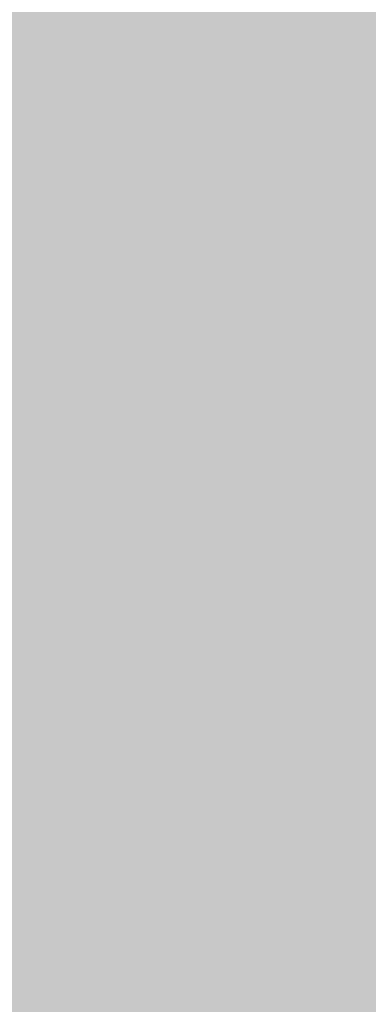
# Model space of a CAD drawing. Extents: x -116 to 116, y -21 to 21.
# Drawn here: x -100 to -100, y -19 to -19 of the extents above; entities that cross this region are included whole.
import ezdxf

# ---------------------------------------------------------------- set-up
doc = ezdxf.new("R2010")
doc.units = 0
doc.layers.add('3D-GHOST', color=7, linetype='CONTINUOUS')

msp = doc.modelspace()

# ---------------------------------------------------------------- linework, layer by layer
at = {"layer": '3D-GHOST', "extrusion": (0.7071067811865547, 0, 0.7071067811865405)}
msp.add_trace([(-19.20763590076901, 81.6829284269748, -59.06842189200513), (-19.313685900769013, 81.7889784269748, -59.06842189200513), (-19.313685900769013, 81.5768784269748, -59.06842189200513), (-19.419735900769016, 81.6829284269748, -59.06842189200513)], dxfattribs=at)
at = {"layer": '3D-GHOST', "extrusion": (0.7071067811865618, 0, 0.7071067811865334)}
msp.add_trace([(-19.20763590076901, 92.14810878853532, -48.603241530445246), (-19.313685900769013, 92.25415878853532, -48.603241530445246), (-19.313685900769013, 92.04205878853531, -48.603241530445246), (-19.419735900769016, 92.14810878853532, -48.603241530445246)], dxfattribs=at)
at = {"layer": '3D-GHOST', "extrusion": (0.7071067811865476, 0, 0.7071067811865476)}
for points in [[(-19.20763590076901, 103.60323864375836, -37.14811167522133), (-19.313685900769013, 103.70928864375836, -37.14811167522133), (-19.313685900769013, 103.49718864375836, -37.14811167522133), (-19.419735900769016, 103.60323864375836, -37.14811167522133)], [(-19.20763590076901, 114.06841900531927, -26.68293131366042), (-19.313685900769013, 114.17446900531925, -26.68293131366042), (-19.313685900769013, 113.96236900531926, -26.68293131366042), (-19.419735900769016, 114.06841900531927, -26.68293131366042)], [(-19.319707834790012, 92.21060878853629, -48.58649470591645), (-19.425757834790016, 92.3166587885363, -48.58649470591645), (-19.425757834790016, 92.10455878853628, -48.58649470591645), (-19.53180783479002, 92.21060878853629, -48.58649470591645)], [(-19.319707834790012, 114.13091900531927, -26.66618448913348), (-19.425757834790016, 114.23696900531925, -26.66618448913348), (-19.425757834790016, 114.02486900531926, -26.66618448913348), (-19.53180783479002, 114.13091900531927, -26.66618448913348)], [(-19.359437490439486, 81.79544087416231, -59.03827427264211), (-19.46548749043949, 81.9014908741623, -59.03827427264211), (-19.46548749043949, 81.68939087416231, -59.03827427264211), (-19.571537490439493, 81.79544087416231, -59.03827427264211)], [(-19.384412596065648, 81.85368160244843, -59.02266871653124), (-19.49046259606565, 81.95973160244844, -59.02266871653124), (-19.49046259606565, 81.74763160244844, -59.02266871653124), (-19.596512596065654, 81.85368160244843, -59.02266871653124)], [(-19.384412596065648, 92.31886196400936, -48.557488354970346), (-19.49046259606565, 92.42491196400935, -48.557488354970346), (-19.49046259606565, 92.21281196400935, -48.557488354970346), (-19.596512596065654, 92.31886196400936, -48.557488354970346)]]:
    msp.add_trace(points, dxfattribs=at)
at = {"layer": '3D-GHOST', "extrusion": (0.7071067811865634, 0, 0.7071067811865317)}
msp.add_trace([(-19.26793113949338, 81.70705252651267, -59.061957859016644), (-19.373981139493385, 81.81310252651267, -59.061957859016644), (-19.373981139493385, 81.60100252651267, -59.061957859016644), (-19.480031139493388, 81.70705252651267, -59.061957859016644)], dxfattribs=at)
at = {"layer": '3D-GHOST', "extrusion": (0.7071067811865317, 0, 0.7071067811865634)}
for points in [[(-19.26793113949338, 92.172232888076, -48.59677749745183), (-19.373981139493385, 92.27828288807599, -48.59677749745183), (-19.373981139493385, 92.06618288807599, -48.59677749745183), (-19.480031139493388, 92.172232888076, -48.59677749745183)], [(-19.26793113949338, 114.09254310485846, -26.67646728066837), (-19.373981139493385, 114.19859310485847, -26.67646728066837), (-19.373981139493385, 113.98649310485848, -26.67646728066837), (-19.480031139493388, 114.09254310485846, -26.67646728066837)]]:
    msp.add_trace(points, dxfattribs=at)
at = {"layer": '3D-GHOST', "extrusion": (0.7071067811865792, 0, 0.7071067811865158)}
msp.add_trace([(-19.26793113949338, 103.6273627432953, -37.14164764223648), (-19.373981139493385, 103.7334127432953, -37.14164764223648), (-19.373981139493385, 103.5213127432953, -37.14164764223648), (-19.480031139493388, 103.6273627432953, -37.14164764223648)], dxfattribs=at)
at = {"layer": '3D-GHOST', "extrusion": (-0.9659258262890716, 0, 0.2588190451025083)}
msp.add_trace([(19.480031139493388, -9.933407455036104, 100.38841922773159), (19.373981139493385, -9.827357455036104, 100.38841922773159), (19.373981139493385, -10.039457455036104, 100.38841922773159), (19.26793113949338, -9.933407455036104, 100.38841922773159)], dxfattribs=at)
at = {"layer": '3D-GHOST', "extrusion": (-0.9659258262890638, 0, 0.2588190451025379)}
for points in [[(19.480031139493384, 4.362294774038968, 104.21894109524885), (19.37398113949338, 4.468344774038968, 104.21894109524885), (19.37398113949338, 4.256244774038969, 104.21894109524885), (19.267931139493378, 4.362294774038968, 104.21894109524885)], [(19.480031139493384, 34.30599538899995, 112.24233149342753), (19.37398113949338, 34.41204538899996, 112.24233149342753), (19.37398113949338, 34.19994538899995, 112.24233149342753), (19.267931139493378, 34.30599538899995, 112.24233149342753)]]:
    msp.add_trace(points, dxfattribs=at)
at = {"layer": '3D-GHOST', "extrusion": (-0.9659258262890795, 0, 0.2588190451024787)}
msp.add_trace([(19.480031139493388, 20.01029315992844, 108.41180962590873), (19.373981139493385, 20.116343159928444, 108.41180962590873), (19.373981139493385, 19.904243159928438, 108.41180962590873), (19.26793113949338, 20.01029315992844, 108.41180962590873)], dxfattribs=at)
at = {"layer": '3D-GHOST', "extrusion": (0.2588190451025083, 0, 0.9659258262890716)}
msp.add_trace([(-19.26793113949338, 100.23532611880765, -10.198572497981061), (-19.373981139493385, 100.34137611880766, -10.198572497981061), (-19.373981139493385, 100.12927611880764, -10.198572497981061), (-19.480031139493388, 100.23532611880765, -10.198572497981061)], dxfattribs=at)
at = {"layer": '3D-GHOST', "extrusion": (0.25881904510251624, 0, 0.9659258262890695)}
for points in [[(-19.26793113949338, 104.0658479863248, 4.097129731096345), (-19.373981139493385, 104.17189798632481, 4.097129731096345), (-19.373981139493385, 103.95979798632479, 4.097129731096345), (-19.480031139493388, 104.0658479863248, 4.097129731096345)], [(-19.26793113949338, 112.0892383845028, 34.040830346057504), (-19.373981139493385, 112.19528838450282, 34.040830346057504), (-19.373981139493385, 111.9831883845028, 34.040830346057504), (-19.480031139493388, 112.0892383845028, 34.040830346057504)]]:
    msp.add_trace(points, dxfattribs=at)
at = {"layer": '3D-GHOST', "extrusion": (0.25881904510250037, 0, 0.9659258262890738)}
msp.add_trace([(-19.26793113949338, 108.25871651698523, 19.745128116981043), (-19.373981139493385, 108.36476651698524, 19.745128116981043), (-19.373981139493385, 108.15266651698524, 19.745128116981043), (-19.480031139493388, 108.25871651698523, 19.745128116981043)], dxfattribs=at)
at = {"layer": '3D-GHOST', "extrusion": (0, -0.793353340291196, 0.6087614290087718)}
for points in [[(-99.540925, 0.8864256319330366, 25.10054708610639), (-99.646975, 0.9924756319330363, 25.10054708610639), (-99.646975, 0.7803756319330368, 25.10054708610639), (-99.753025, 0.8864256319330366, 25.10054708610639)], [(-99.540925, 12.628055068242737, 34.11021623543621), (-99.646975, 12.734105068242737, 34.11021623543621), (-99.646975, 12.522005068242738, 34.11021623543621), (-99.753025, 12.628055068242737, 34.11021623543621)], [(-99.540925, 25.48037918096011, 43.97215138537831), (-99.646975, 25.58642918096011, 43.97215138537831), (-99.646975, 25.37432918096011, 43.97215138537831), (-99.753025, 25.48037918096011, 43.97215138537831)]]:
    msp.add_trace(points, dxfattribs=at)
at = {"layer": '3D-GHOST', "extrusion": (0, -0.793353340291196, -0.6087614290087718)}
for points in [[(-99.540925, 24.818222593501712, 5.376676786222175), (-99.646975, 24.924272593501716, 5.376676786222175), (-99.646975, 24.71217259350171, 5.376676786222175), (-99.753025, 24.818222593501712, 5.376676786222175)], [(-99.540925, 36.559852029811424, -3.6329923631076486), (-99.646975, 36.66590202981142, -3.6329923631076486), (-99.646975, 36.45380202981141, -3.6329923631076486), (-99.753025, 36.559852029811424, -3.6329923631076486)], [(-99.540925, 61.1538055788385, -22.504596662379576), (-99.646975, 61.2598555788385, -22.504596662379576), (-99.646975, 61.047755578838505, -22.504596662379576), (-99.753025, 61.1538055788385, -22.504596662379576)]]:
    msp.add_trace(points, dxfattribs=at)
at = {"layer": '3D-GHOST', "extrusion": (0, -0.7933533402912485, -0.6087614290087032)}
msp.add_trace([(-99.540925, 49.412176142529944, -13.494927513045479), (-99.646975, 49.518226142529954, -13.494927513045479), (-99.646975, 49.30612614252995, -13.494927513045479), (-99.753025, 49.412176142529944, -13.494927513045479)], dxfattribs=at)
at = {"layer": '3D-GHOST', "extrusion": (0, -0.7933533402912485, 0.6087614290087032)}
msp.add_trace([(-99.540925, 37.22200861727438, 52.98182053470492), (-99.646975, 37.32805861727439, 52.98182053470492), (-99.646975, 37.11595861727439, 52.98182053470492), (-99.753025, 37.22200861727438, 52.98182053470492)], dxfattribs=at)
at = {"layer": '3D-GHOST', "extrusion": (0.7071067811865281, 0, 0.707106781186567)}
msp.add_trace([(-19.319707834790012, 81.74542842697701, -59.05167506747512), (-19.425757834790016, 81.85147842697702, -59.05167506747512), (-19.425757834790016, 81.63937842697702, -59.05167506747512), (-19.53180783479002, 81.74542842697701, -59.05167506747512)], dxfattribs=at)
at = {"layer": '3D-GHOST', "extrusion": (0.7071067811865087, 0, 0.7071067811865863)}
msp.add_trace([(-19.319707834790012, 103.66573864376039, -37.13136485068869), (-19.425757834790016, 103.7717886437604, -37.13136485068869), (-19.425757834790016, 103.55968864376038, -37.13136485068869), (-19.53180783479002, 103.66573864376039, -37.13136485068869)], dxfattribs=at)
at = {"layer": '3D-GHOST', "extrusion": (0.25881904510254655, 0, 0.9659258262890614)}
for points in [[(-19.319707834790012, 100.27370201926865, -10.18828970644758), (-19.425757834790016, 100.37975201926865, -10.18828970644758), (-19.425757834790016, 100.16765201926864, -10.18828970644758), (-19.53180783479002, 100.27370201926865, -10.18828970644758)], [(-19.319707834790012, 104.10422388678633, 4.107412522630526), (-19.425757834790016, 104.21027388678633, 4.107412522630526), (-19.425757834790016, 103.99817388678633, 4.107412522630526), (-19.53180783479002, 104.10422388678633, 4.107412522630526)], [(-19.319707834790012, 108.29709241744759, 19.755410908513326), (-19.425757834790016, 108.40314241744758, 19.755410908513326), (-19.425757834790016, 108.19104241744759, 19.755410908513326), (-19.53180783479002, 108.29709241744759, 19.755410908513326)], [(-19.319707834790012, 112.12761428496528, 34.05111313759143), (-19.425757834790016, 112.23366428496527, 34.05111313759143), (-19.425757834790016, 112.02156428496528, 34.05111313759143), (-19.53180783479002, 112.12761428496528, 34.05111313759143)]]:
    msp.add_trace(points, dxfattribs=at)
at = {"layer": '3D-GHOST', "extrusion": (-0.9659258262890712, 0, 0.25881904510251036)}
msp.add_trace([(19.531807834790015, -9.971783355497706, 100.39870201926901), (19.425757834790012, -9.865733355497706, 100.39870201926901), (19.425757834790012, -10.077833355497706, 100.39870201926901), (19.31970783479001, -9.971783355497706, 100.39870201926901)], dxfattribs=at)
at = {"layer": '3D-GHOST', "extrusion": (-0.9659258262890614, 0, 0.25881904510254655)}
for points in [[(19.53180783479002, 4.3239188735766305, 104.22922388678634), (19.425757834790016, 4.42996887357663, 104.22922388678634), (19.425757834790016, 4.217868873576631, 104.22922388678634), (19.319707834790012, 4.3239188735766305, 104.22922388678634)], [(19.53180783479002, 19.97191725945943, 108.42209241744759), (19.425757834790016, 20.077967259459435, 108.42209241744759), (19.425757834790016, 19.865867259459428, 108.42209241744759), (19.319707834790012, 19.97191725945943, 108.42209241744759)], [(19.53180783479002, 34.267619488537534, 112.25261428496528), (19.425757834790016, 34.37366948853754, 112.25261428496528), (19.425757834790016, 34.16156948853753, 112.25261428496528), (19.319707834790012, 34.267619488537534, 112.25261428496528)]]:
    msp.add_trace(points, dxfattribs=at)
at = {"layer": '3D-GHOST', "extrusion": (-0.2588190451025562, 0, 0.9659258262890588)}
msp.add_trace([(19.53180783479002, -91.88796495794571, 41.39278012726798), (19.425757834790016, -91.78191495794572, 41.39278012726798), (19.425757834790016, -91.99401495794572, 41.39278012726798), (19.319707834790012, -91.88796495794571, 41.39278012726798)], dxfattribs=at)
at = {"layer": '3D-GHOST', "extrusion": (-0.25881904510254655, 0, 0.9659258262890614)}
for points in [[(19.53180783479002, -88.05744309042845, 55.68848235634517), (19.425757834790016, -87.95139309042844, 55.68848235634517), (19.425757834790016, -88.16349309042845, 55.68848235634517), (19.319707834790012, -88.05744309042845, 55.68848235634517)], [(19.53180783479002, -83.86457455976719, 71.33648074222796), (19.425757834790016, -83.7585245597672, 71.33648074222796), (19.425757834790016, -83.97062455976719, 71.33648074222796), (19.319707834790012, -83.86457455976719, 71.33648074222796)], [(19.53180783479002, -80.0340526922495, 85.63218297130607), (19.425757834790016, -79.9280026922495, 85.63218297130607), (19.425757834790016, -80.1401026922495, 85.63218297130607), (19.319707834790012, -80.0340526922495, 85.63218297130607)]]:
    msp.add_trace(points, dxfattribs=at)
at = {"layer": '3D-GHOST', "extrusion": (-0.7071067811865281, 0, 0.707106781186567)}
msp.add_trace([(19.53180783479002, -58.8351687165335, 81.87042842697377), (19.425757834790016, -58.7291187165335, 81.87042842697377), (19.425757834790016, -58.9412187165335, 81.87042842697377), (19.319707834790012, -58.8351687165335, 81.87042842697377)], dxfattribs=at)
at = {"layer": '3D-GHOST', "extrusion": (-0.7071067811865476, 0, 0.7071067811865476)}
for points in [[(19.53180783479002, -48.369988354970346, 92.33560878853629), (19.425757834790016, -48.26393835497034, 92.33560878853629), (19.425757834790016, -48.47603835497034, 92.33560878853629), (19.319707834790012, -48.369988354970346, 92.33560878853629)], [(19.53180783479002, -36.91485849974827, 103.79073864375835), (19.425757834790016, -36.80880849974827, 103.79073864375835), (19.425757834790016, -37.02090849974827, 103.79073864375835), (19.319707834790012, -36.91485849974827, 103.79073864375835)], [(19.53180783479002, -26.449678138187366, 114.25591900531927), (19.425757834790016, -26.343628138187366, 114.25591900531927), (19.425757834790016, -26.555728138187366, 114.25591900531927), (19.319707834790012, -26.449678138187366, 114.25591900531927)], [(19.571537490439493, -48.42000080215726, 92.34900958337153), (19.46548749043949, -48.313950802157265, 92.34900958337153), (19.46548749043949, -48.526050802157265, 92.34900958337153), (19.359437490439486, -48.42000080215726, 92.34900958337153)], [(19.596512596065654, -58.9434218920043, 81.8994347779215), (19.49046259606565, -58.8373718920043, 81.8994347779215), (19.49046259606565, -59.0494718920043, 81.8994347779215), (19.384412596065648, -58.9434218920043, 81.8994347779215)], [(19.596512596065654, -48.4782415304434, 92.3646151394824), (19.49046259606565, -48.372191530443395, 92.3646151394824), (19.49046259606565, -48.5842915304434, 92.3646151394824), (19.384412596065648, -48.4782415304434, 92.3646151394824)]]:
    msp.add_trace(points, dxfattribs=at)
at = {"layer": '3D-GHOST', "extrusion": (-0.3043807145043441, -0.793353340291229, 0.5272028623656881)}
msp.add_trace([(-85.88773405816275, -14.727340704580513, 54.1099157551856), (-85.99378405816276, -14.621290704580513, 54.1099157551856), (-85.99378405816276, -14.833390704580513, 54.1099157551856), (-86.09983405816276, -14.727340704580513, 54.1099157551856)], dxfattribs=at)
at = {"layer": '3D-GHOST', "extrusion": (-0.30438071450438475, -0.793353340291193, -0.5272028623657187)}
for points in [[(-85.88773405815954, 42.25889905668367, 37.02854301454013), (-85.99378405815953, 42.36494905668367, 37.02854301454013), (-85.99378405815953, 42.152849056683664, 37.02854301454013), (-86.09983405815953, 42.25889905668367, 37.02854301454013)], [(-85.88773405815954, 54.83504299529655, 29.2259406515275), (-85.99378405815953, 54.94109299529655, 29.2259406515275), (-85.99378405815953, 54.728992995296544, 29.2259406515275), (-86.09983405815953, 54.83504299529655, 29.2259406515275)], [(-85.88773405815954, 68.60082217134578, 20.68525428120286), (-85.99378405815953, 68.7068721713458, 20.68525428120286), (-85.99378405815953, 68.49477217134579, 20.68525428120286), (-86.09983405815953, 68.60082217134578, 20.68525428120286)], [(-85.88773405815954, 81.17696610995867, 12.882651918190223), (-85.99378405815953, 81.28301610995867, 12.882651918190223), (-85.99378405815953, 81.07091610995867, 12.882651918190223), (-86.09983405815953, 81.17696610995867, 12.882651918190223)]]:
    msp.add_trace(points, dxfattribs=at)
at = {"layer": '3D-GHOST', "extrusion": (-0.30438071450438475, -0.793353340291193, 0.5272028623657187)}
for points in [[(-85.88773405815954, -2.1511967659722897, 61.91251811820205), (-85.99378405815953, -2.0451467659722895, 61.91251811820205), (-85.99378405815953, -2.25724676597229, 61.91251811820205), (-86.09983405815953, -2.1511967659722897, 61.91251811820205)], [(-85.88773405815954, 24.190726348689843, 78.25580685153933), (-85.99378405815953, 24.296776348689843, 78.25580685153933), (-85.99378405815953, 24.084676348689843, 78.25580685153933), (-86.09983405815953, 24.190726348689843, 78.25580685153933)]]:
    msp.add_trace(points, dxfattribs=at)
at = {"layer": '3D-GHOST', "extrusion": (-0.30438071450435283, -0.7933533402912517, 0.5272028623656488)}
msp.add_trace([(-85.88773405816275, 11.614582410085465, 70.45320448852138), (-85.99378405816276, 11.720632410085464, 70.45320448852138), (-85.99378405816276, 11.508532410085465, 70.45320448852138), (-86.09983405816276, 11.614582410085465, 70.45320448852138)], dxfattribs=at)
at = {"layer": '3D-GHOST', "extrusion": (0, -0.6087614290087192, 0.7933533402912364)}
for points in [[(-99.540925, -5.657169549622282, 24.53772983010289), (-99.646975, -5.551119549622282, 24.53772983010289), (-99.646975, -5.763219549622281, 24.53772983010289), (-99.753025, -5.657169549622282, 24.53772983010289)], [(-99.540925, 13.214434749648014, 49.1316833791312), (-99.646975, 13.320484749648013, 49.1316833791312), (-99.646975, 13.108384749648014, 49.1316833791312), (-99.753025, 13.214434749648014, 49.1316833791312)], [(-99.540925, 22.224103898977056, 60.873312815441494), (-99.646975, 22.330153898977056, 60.873312815441494), (-99.646975, 22.118053898977056, 60.873312815441494), (-99.753025, 22.224103898977056, 60.873312815441494)]]:
    msp.add_trace(points, dxfattribs=at)
at = {"layer": '3D-GHOST', "extrusion": (0, -0.6087614290087455, -0.7933533402912161)}
msp.add_trace([(-99.540925, 25.381039849504823, -1.1669183953323277), (-99.646975, 25.487089849504827, -1.1669183953323277), (-99.646975, 25.27498984950482, -1.1669183953323277), (-99.753025, 25.381039849504823, -1.1669183953323277)], dxfattribs=at)
at = {"layer": '3D-GHOST', "extrusion": (0, -0.6087614290087192, -0.7933533402912364)}
for points in [[(-99.540925, 34.39070899883383, -12.908547831643466), (-99.646975, 34.49675899883383, -12.908547831643466), (-99.646975, 34.28465899883383, -12.908547831643466), (-99.753025, 34.39070899883383, -12.908547831643466)], [(-99.540925, 44.25264414877508, -25.760871944361497), (-99.646975, 44.358694148775086, -25.760871944361497), (-99.646975, 44.14659414877508, -25.760871944361497), (-99.753025, 44.25264414877508, -25.760871944361497)], [(-99.540925, 53.262313298104125, -37.50250138067179), (-99.646975, 53.36836329810412, -37.50250138067179), (-99.646975, 53.15626329810413, -37.50250138067179), (-99.753025, 53.262313298104125, -37.50250138067179)]]:
    msp.add_trace(points, dxfattribs=at)
at = {"layer": '3D-GHOST', "extrusion": (0, -0.6087614290087455, 0.7933533402912161)}
msp.add_trace([(-99.540925, 3.3524995997079667, 36.27935926641307), (-99.646975, 3.4585495997079665, 36.27935926641307), (-99.646975, 3.246449599707967, 36.27935926641307), (-99.753025, 3.3524995997079667, 36.27935926641307)], dxfattribs=at)
at = {"layer": '3D-GHOST', "extrusion": (-0.687064146869421, -0.608761429008743, 0.3966766701456336)}
for points in [[(-51.33560151404998, -19.860205363011445, 86.57543164023811), (-51.44165151404998, -19.754155363011446, 86.57543164023811), (-51.44165151404998, -19.966255363011445, 86.57543164023811), (-51.547701514049976, -19.860205363011445, 86.57543164023811)], [(-51.33560151404998, -6.274421081451171, 92.44624635839348), (-51.44165151404998, -6.168371081451172, 92.44624635839348), (-51.44165151404998, -6.380471081451171, 92.44624635839348), (-51.547701514049976, -6.274421081451171, 92.44624635839348)], [(-51.33560151404998, 8.596504956472913, 98.87240841475274), (-51.44165151404998, 8.702554956472913, 98.87240841475274), (-51.44165151404998, 8.490454956472913, 98.87240841475274), (-51.547701514049976, 8.596504956472913, 98.87240841475274)], [(-51.33560151404998, 22.182289238033192, 104.74322313290813), (-51.44165151404998, 22.288339238033195, 104.74322313290813), (-51.44165151404998, 22.07623923803319, 104.74322313290813), (-51.547701514049976, 22.182289238033192, 104.74322313290813)]]:
    msp.add_trace(points, dxfattribs=at)
at = {"layer": '3D-GHOST', "extrusion": (-0.6870641468694358, -0.6087614290087562, -0.3966766701455878)}
msp.add_trace([(-51.33560151404998, 49.60205743885593, 73.72310752752207), (-51.44165151404998, 49.70810743885593, 73.72310752752207), (-51.44165151404998, 49.496007438855926, 73.72310752752207), (-51.547701514049976, 49.60205743885593, 73.72310752752207)], dxfattribs=at)
at = {"layer": '3D-GHOST', "extrusion": (-0.687064146869421, -0.608761429008743, -0.3966766701456336)}
for points in [[(-51.33560151404998, 63.1878417204199, 67.8522928093642), (-51.44165151404998, 63.2938917204199, 67.8522928093642), (-51.44165151404998, 63.08179172041989, 67.8522928093642), (-51.547701514049976, 63.1878417204199, 67.8522928093642)], [(-51.33560151404998, 78.05876775834398, 61.42613075300493), (-51.44165151404998, 78.16481775834399, 61.42613075300493), (-51.44165151404998, 77.95271775834397, 61.42613075300493), (-51.547701514049976, 78.05876775834398, 61.42613075300493)], [(-51.33560151404998, 91.64455203990426, 55.555316034849554), (-51.44165151404998, 91.75060203990425, 55.555316034849554), (-51.44165151404998, 91.53850203990426, 55.555316034849554), (-51.547701514049976, 91.64455203990426, 55.555316034849554)]]:
    msp.add_trace(points, dxfattribs=at)
at = {"layer": '3D-GHOST', "extrusion": (0.7071067811865751, 0, 0.7071067811865202)}
for points in [[(-19.359437490439486, 92.26062123572135, -48.5730939110848), (-19.46548749043949, 92.36667123572134, -48.5730939110848), (-19.46548749043949, 92.15457123572133, -48.5730939110848), (-19.571537490439493, 92.26062123572135, -48.5730939110848)], [(-19.359437490439486, 103.71575109094385, -37.11796405586317), (-19.46548749043949, 103.82180109094386, -37.11796405586317), (-19.46548749043949, 103.60970109094384, -37.11796405586317), (-19.571537490439493, 103.71575109094385, -37.11796405586317)], [(-19.359437490439486, 114.18093145250518, -26.652783694302677), (-19.46548749043949, 114.28698145250516, -26.652783694302677), (-19.46548749043949, 114.07488145250517, -26.652783694302677), (-19.571537490439493, 114.18093145250518, -26.652783694302677)]]:
    msp.add_trace(points, dxfattribs=at)
at = {"layer": '3D-GHOST', "extrusion": (0.2588190451025037, 0, 0.965925826289073)}
for points in [[(-19.359437490439486, 100.32371446645601, -10.17488891160789), (-19.46548749043949, 100.42976446645602, -10.17488891160789), (-19.46548749043949, 100.21766446645601, -10.17488891160789), (-19.571537490439493, 100.32371446645601, -10.17488891160789)], [(-19.359437490439486, 104.15423633397307, 4.120813317470386), (-19.46548749043949, 104.26028633397308, 4.120813317470386), (-19.46548749043949, 104.04818633397306, 4.120813317470386), (-19.571537490439493, 104.15423633397307, 4.120813317470386)], [(-19.359437490439486, 108.34710486463364, 19.76881170335338), (-19.46548749043949, 108.45315486463363, 19.76881170335338), (-19.46548749043949, 108.24105486463364, 19.76881170335338), (-19.571537490439493, 108.34710486463364, 19.76881170335338)], [(-19.359437490439486, 112.17762673215069, 34.06451393243165), (-19.46548749043949, 112.2836767321507, 34.06451393243165), (-19.46548749043949, 112.07157673215067, 34.06451393243165), (-19.571537490439493, 112.17762673215069, 34.06451393243165)]]:
    msp.add_trace(points, dxfattribs=at)
at = {"layer": '3D-GHOST', "extrusion": (-0.2588190451025037, 0, 0.965925826289073)}
for points in [[(19.571537490439493, -91.93797740513489, 41.40618092209823), (19.46548749043949, -91.83192740513489, 41.40618092209823), (19.46548749043949, -92.0440274051349, 41.40618092209823), (19.359437490439486, -91.93797740513489, 41.40618092209823)], [(19.571537490439493, -88.10745553761784, 55.7018831511765), (19.46548749043949, -88.00140553761784, 55.7018831511765), (19.46548749043949, -88.21350553761783, 55.7018831511765), (19.359437490439486, -88.10745553761784, 55.7018831511765)], [(19.571537490439493, -83.91458700695728, 71.34988153705949), (19.46548749043949, -83.80853700695728, 71.34988153705949), (19.46548749043949, -84.02063700695729, 71.34988153705949), (19.359437490439486, -83.91458700695728, 71.34988153705949)], [(19.571537490439493, -80.08406513944023, 85.64558376613776), (19.46548749043949, -79.97801513944023, 85.64558376613776), (19.46548749043949, -80.19011513944022, 85.64558376613776), (19.359437490439486, -80.08406513944023, 85.64558376613776)]]:
    msp.add_trace(points, dxfattribs=at)
at = {"layer": '3D-GHOST', "extrusion": (-0.7071067811865751, 0, 0.7071067811865202)}
for points in [[(19.571537490439493, -58.88518116371499, 81.88382922181293), (19.46548749043949, -58.779131163714986, 81.88382922181293), (19.46548749043949, -58.991231163714986, 81.88382922181293), (19.359437490439486, -58.88518116371499, 81.88382922181293)], [(19.571537490439493, -36.96487094693116, 103.80413943859504), (19.46548749043949, -36.85882094693116, 103.80413943859504), (19.46548749043949, -37.07092094693115, 103.80413943859504), (19.359437490439486, -36.96487094693116, 103.80413943859504)], [(19.571537490439493, -26.499690585369848, 114.26931980015554), (19.46548749043949, -26.393640585369848, 114.26931980015554), (19.46548749043949, -26.605740585369848, 114.26931980015554), (19.359437490439486, -26.499690585369848, 114.26931980015554)]]:
    msp.add_trace(points, dxfattribs=at)
at = {"layer": '3D-GHOST', "extrusion": (-0.9659258262890593, 0, 0.25881904510255493)}
for points in [[(19.571537490439493, -10.021795802689264, 100.4121028141038), (19.46548749043949, -9.915745802689264, 100.4121028141038), (19.46548749043949, -10.127845802689263, 100.4121028141038), (19.359437490439486, -10.021795802689264, 100.4121028141038)], [(19.571537490439493, 19.921904812271574, 108.435493212283), (19.46548749043949, 20.027954812271577, 108.435493212283), (19.46548749043949, 19.81585481227157, 108.435493212283), (19.359437490439486, 19.921904812271574, 108.435493212283)], [(19.571537490439493, 34.21760704134965, 112.26601507980082), (19.46548749043949, 34.32365704134965, 112.26601507980082), (19.46548749043949, 34.11155704134964, 112.26601507980082), (19.359437490439486, 34.21760704134965, 112.26601507980082)]]:
    msp.add_trace(points, dxfattribs=at)
at = {"layer": '3D-GHOST', "extrusion": (-0.965925826289073, 0, 0.2588190451025037)}
msp.add_trace([(19.571537490439493, 4.2739064263943405, 104.2426246816214), (19.46548749043949, 4.37995642639434, 104.2426246816214), (19.46548749043949, 4.167856426394341, 104.2426246816214), (19.359437490439486, 4.2739064263943405, 104.2426246816214)], dxfattribs=at)
at = {"layer": '3D-GHOST', "extrusion": (-0.3966766701456188, -0.6087614290087202, 0.6870641468694497)}
for points in [[(-72.70143433939633, -36.86647253745507, 62.34347512975369), (-72.80748433939632, -36.760422537455064, 62.34347512975369), (-72.80748433939632, -36.97252253745506, 62.34347512975369), (-72.91353433939634, -36.86647253745507, 62.34347512975369)], [(-72.70143433939633, -26.11284042382578, 72.51202450342154), (-72.80748433939632, -26.00679042382578, 72.51202450342154), (-72.80748433939632, -26.21889042382578, 72.51202450342154), (-72.91353433939634, -26.11284042382578, 72.51202450342154)], [(-72.70143433939633, -3.588340726359032, 93.81101305637449), (-72.80748433939632, -3.4822907263590324, 93.81101305637449), (-72.80748433939632, -3.694390726359032, 93.81101305637449), (-72.91353433939634, -3.588340726359032, 93.81101305637449)]]:
    msp.add_trace(points, dxfattribs=at)
at = {"layer": '3D-GHOST', "extrusion": (-0.3966766701456188, -0.6087614290087202, -0.6870641468694497)}
for points in [[(-72.70143433939633, 60.40820770512998, 40.08259677118352), (-72.80748433939632, 60.514257705129985, 40.08259677118352), (-72.80748433939632, 60.30215770512998, 40.08259677118352), (-72.91353433939634, 60.40820770512998, 40.08259677118352)], [(-72.70143433939633, 82.93270740259673, 18.783608218230576), (-72.80748433939632, 83.03875740259673, 18.783608218230576), (-72.80748433939632, 82.82665740259674, 18.783608218230576), (-72.91353433939634, 82.93270740259673, 18.783608218230576)], [(-72.70143433939633, 93.68633951622601, 8.615058844562723), (-72.80748433939632, 93.79238951622601, 8.615058844562723), (-72.80748433939632, 93.58028951622602, 8.615058844562723), (-72.91353433939634, 93.68633951622601, 8.615058844562723)]]:
    msp.add_trace(points, dxfattribs=at)
at = {"layer": '3D-GHOST', "extrusion": (-0.3966766701456336, -0.608761429008743, -0.687064146869421)}
msp.add_trace([(-72.70143433939629, 71.16183981875804, 29.914047397518473), (-72.8074843393963, 71.26788981875804, 29.914047397518473), (-72.8074843393963, 71.05578981875803, 29.914047397518473), (-72.91353433939629, 71.16183981875804, 29.914047397518473)], dxfattribs=at)
at = {"layer": '3D-GHOST', "extrusion": (-0.39667667014558916, -0.6087614290086747, 0.6870641468695072)}
msp.add_trace([(-72.70143433939633, -14.341972839994948, 83.64246368270548), (-72.80748433939632, -14.235922839994949, 83.64246368270548), (-72.80748433939632, -14.448022839994948, 83.64246368270548), (-72.91353433939634, -14.341972839994948, 83.64246368270548)], dxfattribs=at)
at = {"layer": '3D-GHOST', "extrusion": (0, -0.3826834323651525, 0.9238795325112608)}
msp.add_trace([(-99.540925, -11.832129307501198, 22.30048305062084), (-99.646975, -11.726079307501198, 22.30048305062084), (-99.646975, -11.938179307501198, 22.30048305062084), (-99.753025, -11.832129307501198, 22.30048305062084)], dxfattribs=at)
at = {"layer": '3D-GHOST', "extrusion": (0, -0.3826834323651333, -0.9238795325112689)}
for points in [[(-99.54092499999999, 24.231072516131988, -7.633213802744518), (-99.64697499999998, 24.33712251613199, -7.633213802744518), (-99.64697499999998, 24.125022516131985, -7.633213802744518), (-99.75302499999998, 24.231072516131988, -7.633213802744518)], [(-99.54092499999999, 36.094258919451114, -36.273479310593856), (-99.64697499999998, 36.20030891945112, -36.273479310593856), (-99.64697499999998, 35.98820891945111, -36.273479310593856), (-99.75302499999998, 36.094258919451114, -36.273479310593856)]]:
    msp.add_trace(points, dxfattribs=at)
at = {"layer": '3D-GHOST', "extrusion": (0, -0.3826834323651525, -0.9238795325112608)}
msp.add_trace([(-99.540925, 29.894787315136398, -21.306630883910668), (-99.646975, 30.0008373151364, -21.306630883910668), (-99.646975, 29.788737315136395, -21.306630883910668), (-99.753025, 29.894787315136398, -21.306630883910668)], dxfattribs=at)
at = {"layer": '3D-GHOST', "extrusion": (0, -0.3826834323651333, 0.9238795325112689)}
for points in [[(-99.54092499999999, -6.168414508497694, 35.973900131787374), (-99.64697499999998, -6.062364508497694, 35.973900131787374), (-99.64697499999998, -6.274464508497694, 35.973900131787374), (-99.75302499999998, -6.168414508497694, 35.973900131787374)], [(-99.54092499999999, 5.694771894821436, 64.61416563963671), (-99.64697499999998, 5.800821894821436, 64.61416563963671), (-99.64697499999998, 5.588721894821436, 64.61416563963671), (-99.75302499999998, 5.694771894821436, 64.61416563963671)]]:
    msp.add_trace(points, dxfattribs=at)
at = {"layer": '3D-GHOST', "extrusion": (0, -0.3826834323651717, 0.9238795325112528)}
msp.add_trace([(-99.540925, 0.031057095819580383, 50.94074855846993), (-99.646975, 0.13710709581958014, 50.94074855846993), (-99.646975, -0.07499290418041937, 50.94074855846993), (-99.753025, 0.031057095819580383, 50.94074855846993)], dxfattribs=at)
at = {"layer": '3D-GHOST', "extrusion": (0, -0.3826834323651717, -0.9238795325112528)}
msp.add_trace([(-99.540925, 41.757973718457166, -49.94689639175888), (-99.646975, 41.86402371845717, -49.94689639175888), (-99.646975, 41.65192371845716, -49.94689639175888), (-99.753025, 41.757973718457166, -49.94689639175888)], dxfattribs=at)
at = {"layer": '3D-GHOST', "extrusion": (-0.9238795325112608, -0.3826834323651525, 0)}
for points in [[(-19.995595505987875, 31, 99.3954353030997), (-20.101645505987875, 31.10605, 99.3954353030997), (-20.101645505987875, 30.89395, 99.3954353030997), (-20.207695505987875, 31, 99.3954353030997)], [(-19.995595505987875, 62, 99.3954353030997), (-20.101645505987875, 62.10605, 99.3954353030997), (-20.101645505987875, 61.89395, 99.3954353030997), (-20.207695505987875, 62, 99.3954353030997)]]:
    msp.add_trace(points, dxfattribs=at)
at = {"layer": '3D-GHOST', "extrusion": (-0.8001031451912771, -0.3826834323651368, 0.46193976625558425)}
for points in [[(-25.282533933733543, -31.04770100866177, 94.54491694357515), (-25.388583933733543, -30.941651008661772, 94.54491694357515), (-25.388583933733543, -31.15375100866177, 94.54491694357515), (-25.494633933733542, -31.04770100866177, 94.54491694357515)], [(-25.282533933733543, -3.5534507386504544, 108.86504969749825), (-25.388583933733543, -3.4474007386504546, 108.86504969749825), (-25.388583933733543, -3.659500738650454, 108.86504969749825), (-25.494633933733542, -3.5534507386504544, 108.86504969749825)]]:
    msp.add_trace(points, dxfattribs=at)
at = {"layer": '3D-GHOST', "extrusion": (-0.800103145191257, -0.3826834323651272, -0.46193976625562705)}
msp.add_trace([(-25.28253393373356, 59.78362709732262, 79.57806851689132), (-25.38858393373356, 59.889677097322625, 79.57806851689132), (-25.38858393373356, 59.67757709732262, 79.57806851689132), (-25.49463393373356, 59.78362709732262, 79.57806851689132)], dxfattribs=at)
at = {"layer": '3D-GHOST', "extrusion": (-0.8001031451912771, -0.3826834323651368, -0.46193976625558425)}
for points in [[(-25.282533933733536, 72.9099143230016, 72.74135997631156), (-25.388583933733536, 73.0159643230016, 72.74135997631156), (-25.388583933733536, 72.80386432300159, 72.74135997631156), (-25.494633933733535, 72.9099143230016, 72.74135997631156)], [(-25.28253393373353, 100.4041645930129, 58.42122722238845), (-25.38858393373353, 100.5102145930129, 58.42122722238845), (-25.38858393373353, 100.29811459301291, 58.42122722238845), (-25.494633933733528, 100.4041645930129, 58.42122722238845)]]:
    msp.add_trace(points, dxfattribs=at)
at = {"layer": '3D-GHOST', "extrusion": (-0.800103145191257, -0.3826834323651272, 0.46193976625562705)}
msp.add_trace([(-25.28253393373356, -17.92141378298384, 101.38162548415693), (-25.38858393373356, -17.815363782983844, 101.38162548415693), (-25.38858393373356, -18.027463782983844, 101.38162548415693), (-25.49463393373356, -17.92141378298384, 101.38162548415693)], dxfattribs=at)
at = {"layer": '3D-GHOST', "extrusion": (-0.8001031451912369, -0.3826834323651176, -0.4619397662556699)}
msp.add_trace([(-25.282533933733557, 87.27787736733644, 65.25793576296266), (-25.388583933733557, 87.38392736733644, 65.25793576296266), (-25.388583933733557, 87.17182736733645, 65.25793576296266), (-25.494633933733557, 87.27787736733644, 65.25793576296266)], dxfattribs=at)
at = {"layer": '3D-GHOST', "extrusion": (-0.8001031451912369, -0.3826834323651176, 0.4619397662556699)}
msp.add_trace([(-25.282533933733557, 9.572836487021206, 115.70175823808182), (-25.388583933733557, 9.67888648702121, 115.70175823808182), (-25.388583933733557, 9.466786487021203, 115.70175823808182), (-25.494633933733557, 9.572836487021206, 115.70175823808182)], dxfattribs=at)
at = {"layer": '3D-GHOST', "extrusion": (0.7933533402912364, 0.6087614290087192, 0)}
for points in [[(45.24818019783258, 16.200000000000003, -90.8059292796622), (45.142130197832586, 16.306050000000003, -90.8059292796622), (45.142130197832586, 16.093950000000003, -90.8059292796622), (45.03608019783259, 16.200000000000003, -90.8059292796622)], [(45.24818019783258, 47.2, -90.8059292796622), (45.142130197832586, 47.306050000000006, -90.8059292796622), (45.142130197832586, 47.09395, -90.8059292796622), (45.03608019783259, 47.2, -90.8059292796622)]]:
    msp.add_trace(points, dxfattribs=at)
at = {"layer": '3D-GHOST', "extrusion": (-0.4619397662556473, -0.38268343236514396, 0.8001031451912376)}
for points in [[(-48.434154570811785, -61.640896563835405, 66.32620591561863), (-48.54020457081179, -61.5348465638354, 66.32620591561863), (-48.54020457081179, -61.74694656383541, 66.32620591561863), (-48.64625457081179, -61.640896563835405, 66.32620591561863)], [(-48.434154570811785, -52.762932326841266, 78.16773246444893), (-48.54020457081179, -52.65688232684127, 78.16773246444893), (-48.54020457081179, -52.86898232684127, 78.16773246444893), (-48.64625457081179, -52.762932326841266, 78.16773246444893)], [(-48.434154570811785, -43.04516066202336, 91.12940341654698), (-48.54020457081179, -42.93911066202337, 91.12940341654698), (-48.54020457081179, -43.15121066202337, 91.12940341654698), (-48.64625457081179, -43.04516066202336, 91.12940341654698)], [(-48.434154570811785, -34.16719642502923, 102.97092996537728), (-48.54020457081179, -34.06114642502923, 102.97092996537728), (-48.54020457081179, -34.273246425029235, 102.97092996537728), (-48.64625457081179, -34.16719642502923, 102.97092996537728)]]:
    msp.add_trace(points, dxfattribs=at)
at = {"layer": '3D-GHOST', "extrusion": (-0.4619397662556473, -0.38268343236514396, -0.8001031451912376)}
for points in [[(-48.434154570811785, 81.07643989347122, 40.40286401142252), (-48.54020457081179, 81.18248989347123, 40.40286401142252), (-48.54020457081179, 80.97038989347121, 40.40286401142252), (-48.64625457081179, 81.07643989347122, 40.40286401142252)], [(-48.434154570811785, 89.95440413046535, 28.561337462592213), (-48.54020457081179, 90.06045413046536, 28.561337462592213), (-48.54020457081179, 89.84835413046534, 28.561337462592213), (-48.64625457081179, 89.95440413046535, 28.561337462592213)], [(-48.434154570811785, 99.67217579528325, 15.599666510494163), (-48.54020457081179, 99.77822579528325, 15.599666510494163), (-48.54020457081179, 99.56612579528326, 15.599666510494163), (-48.64625457081179, 99.67217579528325, 15.599666510494163)], [(-48.434154570811785, 108.55014003227738, 3.7581399616638542), (-48.54020457081179, 108.65619003227738, 3.7581399616638542), (-48.54020457081179, 108.44409003227739, 3.7581399616638542), (-48.64625457081179, 108.55014003227738, 3.7581399616638542)]]:
    msp.add_trace(points, dxfattribs=at)
at = {"layer": '3D-GHOST', "extrusion": (0.25881904510259607, 0, 0.9659258262890482)}
for points in [[(-19.384412596065648, 100.38195519474118, -10.159283355506624), (-19.49046259606565, 100.48800519474119, -10.159283355506624), (-19.49046259606565, 100.27590519474118, -10.159283355506624), (-19.596512596065654, 100.38195519474118, -10.159283355506624)], [(-19.384412596065648, 108.40534559292166, 19.78441725945386), (-19.49046259606565, 108.51139559292167, 19.78441725945386), (-19.49046259606565, 108.29929559292167, 19.78441725945386), (-19.596512596065654, 108.40534559292166, 19.78441725945386)]]:
    msp.add_trace(points, dxfattribs=at)
at = {"layer": '3D-GHOST', "extrusion": (0.2588190451026226, 0, 0.9659258262890412)}
msp.add_trace([(-19.384412596065648, 104.21247706225972, 4.136418873568431), (-19.49046259606565, 104.31852706225973, 4.136418873568431), (-19.49046259606565, 104.10642706225971, 4.136418873568431), (-19.596512596065654, 104.21247706225972, 4.136418873568431)], dxfattribs=at)
at = {"layer": '3D-GHOST', "extrusion": (0.2588190451026491, 0, 0.965925826289034)}
msp.add_trace([(-19.384412596065648, 112.23586746044195, 34.080119488525625), (-19.49046259606565, 112.34191746044195, 34.080119488525625), (-19.49046259606565, 112.12981746044196, 34.080119488525625), (-19.596512596065654, 112.23586746044195, 34.080119488525625)], dxfattribs=at)
at = {"layer": '3D-GHOST', "extrusion": (0.7071067811866005, 0, 0.7071067811864945)}
msp.add_trace([(-19.384412596065648, 103.77399181922863, -37.10235849975605), (-19.49046259606565, 103.88004181922864, -37.10235849975605), (-19.49046259606565, 103.66794181922863, -37.10235849975605), (-19.596512596065654, 103.77399181922863, -37.10235849975605)], dxfattribs=at)
at = {"layer": '3D-GHOST', "extrusion": (0.7071067811864945, 0, 0.7071067811866005)}
msp.add_trace([(-19.384412596065648, 114.23917218079431, -26.6371781381788), (-19.49046259606565, 114.34522218079431, -26.6371781381788), (-19.49046259606565, 114.13312218079432, -26.6371781381788), (-19.596512596065654, 114.23917218079431, -26.6371781381788)], dxfattribs=at)
at = {"layer": '3D-GHOST', "extrusion": (-0.2588190451026226, 0, 0.9659258262890412)}
msp.add_trace([(19.596512596065654, -91.99621813341594, 41.42178647822042), (19.49046259606565, -91.89016813341593, 41.42178647822042), (19.49046259606565, -92.10226813341593, 41.42178647822042), (19.384412596065648, -91.99621813341594, 41.42178647822042)], dxfattribs=at)
at = {"layer": '3D-GHOST', "extrusion": (-0.25881904510259607, 0, 0.9659258262890482)}
for points in [[(19.596512596065654, -88.16569626589866, 55.7174887072958), (19.49046259606565, -88.05964626589866, 55.7174887072958), (19.49046259606565, -88.27174626589866, 55.7174887072958), (19.384412596065648, -88.16569626589866, 55.7174887072958)], [(19.596512596065654, -80.14230586771818, 85.66118932225629), (19.49046259606565, -80.03625586771818, 85.66118932225629), (19.49046259606565, -80.24835586771817, 85.66118932225629), (19.384412596065648, -80.14230586771818, 85.66118932225629)]]:
    msp.add_trace(points, dxfattribs=at)
at = {"layer": '3D-GHOST', "extrusion": (-0.2588190451026491, 0, 0.965925826289034)}
msp.add_trace([(19.596512596065654, -83.97282773523267, 71.36548709318299), (19.49046259606565, -83.86677773523267, 71.36548709318299), (19.49046259606565, -84.07887773523268, 71.36548709318299), (19.384412596065648, -83.97282773523267, 71.36548709318299)], dxfattribs=at)
at = {"layer": '3D-GHOST', "extrusion": (-0.7071067811864945, 0, 0.7071067811866005)}
msp.add_trace([(19.596512596065654, -37.02311167522911, 103.8197449947017), (19.49046259606565, -36.91706167522911, 103.8197449947017), (19.49046259606565, -37.12916167522911, 103.8197449947017), (19.384412596065648, -37.02311167522911, 103.8197449947017)], dxfattribs=at)
at = {"layer": '3D-GHOST', "extrusion": (-0.7071067811866005, 0, 0.7071067811864945)}
msp.add_trace([(19.596512596065654, -26.557931313651856, 114.28492535626737), (19.49046259606565, -26.451881313651857, 114.28492535626737), (19.49046259606565, -26.663981313651856, 114.28492535626737), (19.384412596065648, -26.557931313651856, 114.28492535626737)], dxfattribs=at)
at = {"layer": '3D-GHOST', "extrusion": (0, -0.1305261922200572, 0.9914448613738098)}
msp.add_trace([(-99.540925, -17.21764033881063, 18.54127141845447), (-99.646975, -17.111590338810625, 18.54127141845447), (-99.646975, -17.323690338810632, 18.54127141845447), (-99.753025, -17.21764033881063, 18.54127141845447)], dxfattribs=at)
at = {"layer": '3D-GHOST', "extrusion": (0, -0.13052619222006426, -0.9914448613738089)}
for points in [[(-99.54092499999999, 21.44668896674058, -13.581542090056807), (-99.646975, 21.552738966740584, -13.581542090056807), (-99.646975, 21.340638966740578, -13.581542090056807), (-99.753025, 21.44668896674058, -13.581542090056807)], [(-99.54092499999999, 25.49300092556257, -44.31633279264488), (-99.646975, 25.599050925562572, -44.31633279264488), (-99.646975, 25.386950925562566, -44.31633279264488), (-99.753025, 25.49300092556257, -44.31633279264488)]]:
    msp.add_trace(points, dxfattribs=at)
at = {"layer": '3D-GHOST', "extrusion": (0, -0.1305261922200572, -0.9914448613738098)}
msp.add_trace([(-99.540925, 23.378476611597325, -28.254926038389343), (-99.646975, 23.484526611597328, -28.254926038389343), (-99.646975, 23.27242661159732, -28.254926038389343), (-99.753025, 23.378476611597325, -28.254926038389343)], dxfattribs=at)
at = {"layer": '3D-GHOST', "extrusion": (0, -0.13052619222006426, 0.9914448613738089)}
for points in [[(-99.54092499999999, -15.285852693953547, 33.214655366786964), (-99.646975, -15.179802693953548, 33.214655366786964), (-99.646975, -15.391902693953547, 33.214655366786964), (-99.753025, -15.285852693953547, 33.214655366786964)], [(-99.54092499999999, -11.239540735131555, 63.949446069375036), (-99.646975, -11.133490735131556, 63.949446069375036), (-99.646975, -11.345590735131555, 63.949446069375036), (-99.753025, -11.239540735131555, 63.949446069375036)]]:
    msp.add_trace(points, dxfattribs=at)
at = {"layer": '3D-GHOST', "extrusion": (0, -0.13052619222005016, 0.9914448613738107)}
msp.add_trace([(-99.540925, -13.171328379989202, 49.27606212104248), (-99.646975, -13.065278379989202, 49.27606212104248), (-99.646975, -13.277378379989202, 49.27606212104248), (-99.753025, -13.171328379989202, 49.27606212104248)], dxfattribs=at)
at = {"layer": '3D-GHOST', "extrusion": (0, -0.13052619222005016, -0.9914448613738107)}
msp.add_trace([(-99.540925, 27.42478857041868, -58.98971674097765), (-99.646975, 27.530838570418684, -58.98971674097765), (-99.646975, 27.318738570418677, -58.98971674097765), (-99.753025, 27.42478857041868, -58.98971674097765)], dxfattribs=at)
at = {"layer": '3D-GHOST', "extrusion": (-0.9914448613738098, -0.1305261922200572, 0)}
for points in [[(6.43167443977832, 31, 101.27434597939325), (6.32562443977832, 31.10605, 101.27434597939325), (6.32562443977832, 30.89395, 101.27434597939325), (6.21957443977832, 31, 101.27434597939325)], [(6.43167443977832, 62, 101.27434597939325), (6.32562443977832, 62.10605, 101.27434597939325), (6.32562443977832, 61.89395, 101.27434597939325), (6.21957443977832, 62, 101.27434597939325)]]:
    msp.add_trace(points, dxfattribs=at)
at = {"layer": '3D-GHOST', "extrusion": (-0.8586164364012361, -0.1305261922200609, 0.49572243068694616)}
for points in [[(4.407359327599835, -36.219513094309015, 96.0690986139904), (4.301309327599835, -36.11346309430902, 96.0690986139904), (4.301309327599835, -36.32556309430902, 96.0690986139904), (4.195259327599835, -36.219513094309015, 96.0690986139904)], [(4.407359327599835, -9.296601659677975, 111.43649396528573), (4.301309327599835, -9.190551659677975, 111.43649396528573), (4.301309327599835, -9.402651659677975, 111.43649396528573), (4.195259327599835, -9.296601659677975, 111.43649396528573)]]:
    msp.add_trace(points, dxfattribs=at)
at = {"layer": '3D-GHOST', "extrusion": (-0.8586164364012593, -0.13052619222006442, -0.4957224306869051)}
msp.add_trace([(4.407359327599837, 64.35829794856477, 80.00769185973641), (4.301309327599837, 64.46434794856478, 80.00769185973641), (4.301309327599837, 64.25224794856477, 80.00769185973641), (4.195259327599837, 64.35829794856477, 80.00769185973641)], dxfattribs=at)
at = {"layer": '3D-GHOST', "extrusion": (-0.8586164364012361, -0.1305261922200609, -0.49572243068694616)}
for points in [[(4.407359327599835, 77.21181695606984, 72.67099988556656), (4.301309327599835, 77.31786695606984, 72.67099988556656), (4.301309327599835, 77.10576695606983, 72.67099988556656), (4.195259327599835, 77.21181695606984, 72.67099988556656)], [(4.407359327599835, 104.13472839070087, 57.30360453427123), (4.301309327599835, 104.24077839070087, 57.30360453427123), (4.301309327599835, 104.02867839070088, 57.30360453427123), (4.195259327599835, 104.13472839070087, 57.30360453427123)]]:
    msp.add_trace(points, dxfattribs=at)
at = {"layer": '3D-GHOST', "extrusion": (-0.8586164364012593, -0.13052619222006442, 0.4957224306869051)}
msp.add_trace([(4.407359327599835, -23.36599408680285, 103.40579058815831), (4.301309327599835, -23.25994408680285, 103.40579058815831), (4.301309327599835, -23.47204408680285, 103.40579058815831), (4.195259327599835, -23.36599408680285, 103.40579058815831)], dxfattribs=at)
at = {"layer": '3D-GHOST', "extrusion": (-0.8586164364012825, -0.13052619222006795, -0.49572243068686406)}
msp.add_trace([(4.407359327599835, 91.2812093831935, 64.64029650844667), (4.301309327599835, 91.38725938319351, 64.64029650844667), (4.301309327599835, 91.17515938319349, 64.64029650844667), (4.195259327599835, 91.2812093831935, 64.64029650844667)], dxfattribs=at)
at = {"layer": '3D-GHOST', "extrusion": (-0.8586164364012825, -0.13052619222006795, 0.49572243068686406)}
msp.add_trace([(4.407359327599835, 3.5569173478345206, 118.77318593945222), (4.301309327599835, 3.662967347834524, 118.77318593945222), (4.301309327599835, 3.4508673478345173, 118.77318593945222), (4.195259327599835, 3.5569173478345206, 118.77318593945222)], dxfattribs=at)
at = {"layer": '3D-GHOST', "extrusion": (-0.49572243068688193, -0.13052619222005835, 0.8586164364012735)}
msp.add_trace([(-6.410408776786653, -78.697050268489, 65.78669159149437), (-6.516458776786653, -78.591000268489, 65.78669159149437), (-6.516458776786653, -78.803100268489, 65.78669159149437), (-6.622508776786653, -78.697050268489, 65.78669159149437)], dxfattribs=at)
at = {"layer": '3D-GHOST', "extrusion": (-0.4957224306869051, -0.13052619222006442, -0.8586164364012593)}
for points in [[(-6.410408776786646, 95.30589246844343, 37.96751905209576), (-6.516458776786646, 95.41194246844344, 37.96751905209576), (-6.516458776786646, 95.19984246844344, 37.96751905209576), (-6.6225087767866455, 95.30589246844343, 37.96751905209576)], [(-6.410408776786646, 111.19706864741396, 11.350409523656726), (-6.516458776786646, 111.30311864741395, 11.350409523656726), (-6.516458776786646, 111.09101864741396, 11.350409523656726), (-6.6225087767866455, 111.19706864741396, 11.350409523656726)], [(-6.410408776786646, 118.78382372640633, -1.357113735081903), (-6.516458776786646, 118.88987372640634, -1.357113735081903), (-6.516458776786646, 118.67777372640633, -1.357113735081903), (-6.6225087767866455, 118.78382372640633, -1.357113735081903)]]:
    msp.add_trace(points, dxfattribs=at)
at = {"layer": '3D-GHOST', "extrusion": (-0.49572243068688193, -0.13052619222005835, -0.8586164364012735)}
msp.add_trace([(-6.410408776786653, 102.89264754743652, 25.259995793354264), (-6.516458776786653, 102.99869754743654, 25.259995793354264), (-6.516458776786653, 102.78659754743653, 25.259995793354264), (-6.622508776786653, 102.89264754743652, 25.259995793354264)], dxfattribs=at)
at = {"layer": '3D-GHOST', "extrusion": (-0.4957224306869051, -0.13052619222006442, 0.8586164364012593)}
for points in [[(-6.410408776786646, -71.11029518949476, 78.49421485023518), (-6.516458776786646, -71.00424518949477, 78.49421485023518), (-6.516458776786646, -71.21634518949477, 78.49421485023518), (-6.6225087767866455, -71.11029518949476, 78.49421485023518)], [(-6.410408776786646, -62.80587408951663, 92.4038011199356), (-6.516458776786646, -62.69982408951663, 92.4038011199356), (-6.516458776786646, -62.91192408951663, 92.4038011199356), (-6.6225087767866455, -62.80587408951663, 92.4038011199356)], [(-6.410408776786646, -55.21911901052425, 105.11132437867423), (-6.516458776786646, -55.113069010524256, 105.11132437867423), (-6.516458776786646, -55.325169010524256, 105.11132437867423), (-6.6225087767866455, -55.21911901052425, 105.11132437867423)]]:
    msp.add_trace(points, dxfattribs=at)
at = {"layer": '3D-GHOST', "extrusion": (0.9238795325112608, 0.3826834323651525, 0)}
for points in [[(20.20769550598787, 16.200000000000003, -99.46069839920972), (20.10164550598787, 16.306050000000003, -99.46069839920972), (20.10164550598787, 16.093950000000003, -99.46069839920972), (19.995595505987872, 16.200000000000003, -99.46069839920972)], [(20.20769550598787, 47.2, -99.46069839920972), (20.10164550598787, 47.306050000000006, -99.46069839920972), (20.10164550598787, 47.09395, -99.46069839920972), (19.995595505987872, 47.2, -99.46069839920972)]]:
    msp.add_trace(points, dxfattribs=at)

doc.saveas('drawing.dxf')
